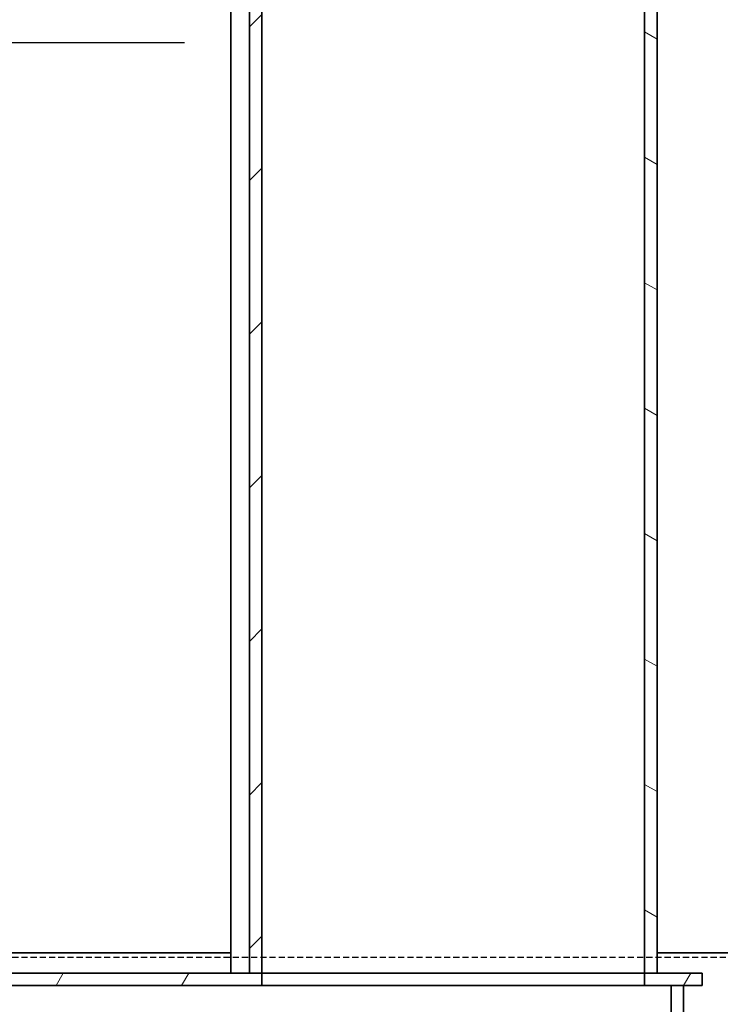
# Model space of a CAD drawing. Units: millimetres. Extents: x 0 to 8549, y 0 to 5768.
# Drawn here: x 2522 to 2972, y 2772 to 3406 of the extents above; entities that cross this region are included whole.
import ezdxf

# ---------------------------------------------------------------- set-up
doc = ezdxf.new("R2010")
doc.units = ezdxf.units.MM
doc.linetypes.add('ACANSTGL', pattern=[0.11811, 0.07874, -0.03937])
for name, color, linetype, lineweight in [('AM_4', 3, 'Continuous', 25), ('Viditelná (ISO)', 7, 'Continuous', 35), ('Šrafy (ISO)', 150, 'Continuous', 9)]:
    doc.layers.add(name, color=color, linetype=linetype, lineweight=lineweight)

msp = doc.modelspace()

# ---------------------------------------------------------------- hatches: boundary and pattern name
at = {"layer": 'Šrafy (ISO)'}
h = msp.add_hatch(dxfattribs=at)
h.set_pattern_fill('ANSI31', color=256, scale=558.8, angle=105, style=0)
h.set_pattern_definition([(150, (-356.2, -1403.04), (-34.925, -60.4919), [])])
h.paths.add_polyline_path([(2931.72, 3464.52), (2923.72, 3464.52), (2923.72, 2792.52), (2931.72, 2792.52)])
h.paths.add_polyline_path([(2923.72, 3714.52), (2931.72, 3714.52), (2931.72, 3753.52), (2923.72, 3753.52), (2923.72, 3743.52), (2923.72, 3735.52)])
h = msp.add_hatch(dxfattribs=at)
h.set_pattern_fill('ANSI31', color=256, scale=558.8, style=0)
h.set_pattern_definition([(45, (-356.2, -1403.04), (-49.3914, 49.3914), [])])
edge = h.paths.add_edge_path()
edge.add_line((2669.72, 2792.52), (2677.72, 2792.52))
edge.add_line((2677.72, 2792.52), (2677.72, 3727.52))
edge.add_ellipse((2685.72, 3727.52), major_axis=(-8, 0), ratio=1, start_angle=270, end_angle=360, ccw=False)
edge.add_line((2685.72, 3735.52), (2923.72, 3735.52))
edge.add_line((2923.72, 3735.52), (2923.72, 3743.52))
edge.add_line((2923.72, 3743.52), (2685.72, 3743.52))
edge.add_ellipse((2685.72, 3727.52), major_axis=(0, 16), ratio=1, start_angle=0, end_angle=90)
edge.add_line((2669.72, 3727.52), (2669.72, 2792.52))
h = msp.add_hatch(dxfattribs=at)
h.set_pattern_fill('ANSI31', color=256, scale=558.8, angle=15, style=0)
h.set_pattern_definition([(60, (-356.2, -1403.04), (-60.4919, 34.925), [])])
h.paths.add_polyline_path([(2044.72, 2784.52), (2044.72, 2792.52), (1940.72, 2792.52), (1940.72, 2784.52)])
h.paths.add_polyline_path([(2375.72, 2792.52), (2375.72, 2784.52), (2440.72, 2784.52), (2440.72, 2792.52)])
h.paths.add_polyline_path([(2125.72, 2784.52), (2125.72, 2792.52), (2060.72, 2792.52), (2060.72, 2784.52), (2063.72, 2784.52), (2071.72, 2784.52)])
h.paths.add_polyline_path([(2677.72, 2784.52), (2677.72, 2792.52), (2669.72, 2792.52), (2456.72, 2792.52), (2456.72, 2784.52)])
h.paths.add_polyline_path([(2923.72, 2792.52), (2923.72, 2784.52), (2940.72, 2784.52), (2948.72, 2784.52), (2960.72, 2784.52), (2960.72, 2792.52), (2931.72, 2792.52)])
h = msp.add_hatch(dxfattribs=at)
h.set_pattern_fill('ANSI31', color=256, scale=558.8, angle=75, style=0)
h.set_pattern_definition([(120, (-356.2, -1403.04), (-60.4919, -34.925), [])])
h.paths.add_polyline_path([(2071.72, 2644.52), (2071.72, 2784.52), (2063.72, 2784.52), (2063.72, 2644.52)])
h.paths.add_polyline_path([(2948.72, 2644.52), (2948.72, 2784.52), (2940.72, 2784.52), (2940.72, 2644.52)])

# ---------------------------------------------------------------- linework, layer by layer
at = {"color": 2, "linetype": 'ACANSTGL', "ltscale": 50}
msp.add_line((3412.96, 2802.52), (1172.96, 2802.52), dxfattribs=at)
at = {"layer": 'AM_4'}
msp.add_line((2627.9, 3390.82), (1950.3, 3390.82), dxfattribs=at)
at = {"layer": 'Viditelná (ISO)'}
for p, q in [((2657.72, 2792.52), (2657.72, 3753.52)), ((2669.72, 3727.52), (2669.72, 2792.52)), ((2677.72, 2792.52), (2677.72, 3727.52)), ((2923.72, 3464.52), (2923.72, 2792.52)), ((2931.72, 2792.52), (2931.72, 3464.52)), ((2657.72, 2805.52), (2456.72, 2805.52)), ((3042.96, 2805.52), (2931.72, 2805.52)), ((2677.72, 2792.52), (2456.72, 2792.52)), ((2669.72, 2792.52), (2677.72, 2792.52)), ((2677.72, 2792.52), (2915.72, 2792.52)), ((2677.72, 2784.52), (2677.72, 2792.52)), ((2677.72, 2792.52), (2915.72, 2792.52)), ((2915.72, 2792.52), (2923.72, 2792.52)), ((2923.72, 2792.52), (2931.72, 2792.52)), ((2923.72, 2792.52), (2923.72, 2784.52)), ((2960.72, 2792.52), (2923.72, 2792.52)), ((2960.72, 2784.52), (2960.72, 2792.52)), ((2456.72, 2784.52), (2677.72, 2784.52)), ((2923.72, 2784.52), (2677.72, 2784.52)), ((2923.72, 2784.52), (2960.72, 2784.52)), ((2948.72, 2784.52), (2940.72, 2784.52)), ((2940.72, 2784.52), (2940.72, 2644.52)), ((2948.72, 2644.52), (2948.72, 2784.52))]:
    msp.add_line(p, q, dxfattribs=at)

doc.saveas('drawing.dxf')
